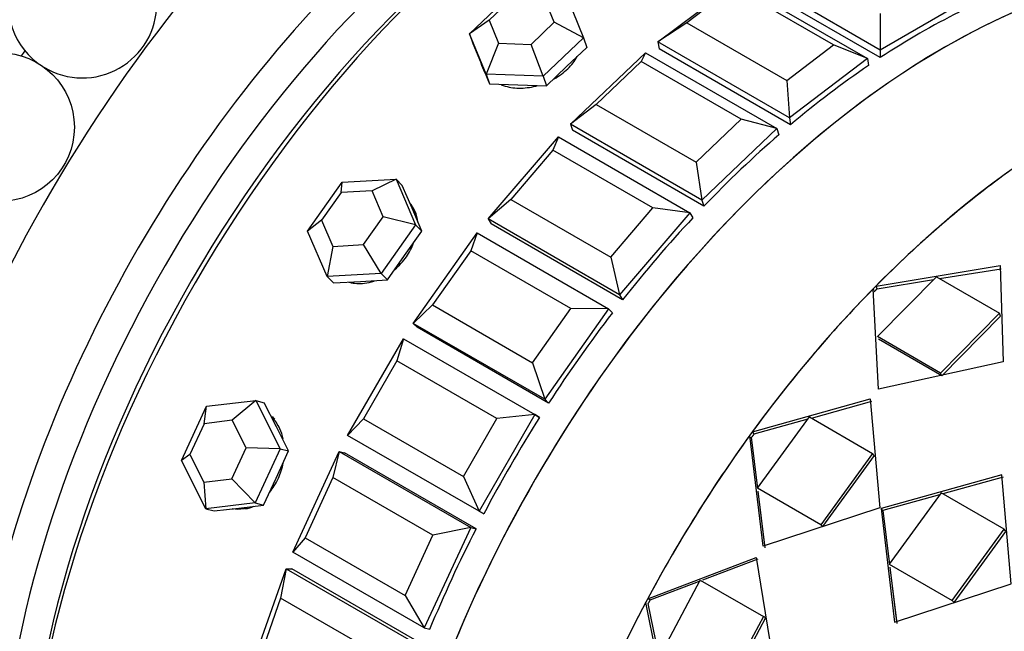
# Paper-space layout 'Layout1' of a CAD drawing. Units: millimetres. Extents: x 0 to 835, y 0 to 1165.
# Drawn here: x 657 to 683, y 187 to 204 of the extents above; entities that cross this region are included whole.
import ezdxf
from ezdxf import colors
from ezdxf.entities.mleader import LeaderData, LeaderLine
from ezdxf.math import Vec2, Vec3

# ---------------------------------------------------------------- set-up
doc = ezdxf.new("R2010")
doc.units = ezdxf.units.MM
doc.layers.add('DV6_Défaut', color=7, linetype='Continuous')
doc.layers.add('Défaut', color=7, linetype='Continuous')

# ---------------------------------------------------------------- blocks, each defined once
blk = doc.blocks.new('_DOT')
at = {"color": 0}
blk.add_line((0, 0), (-1, 0), dxfattribs=at)
at = {"color": 0, "const_width": 0.333}
blk.add_lwpolyline([(-0.1665, 0, 1), (0.1665, 0, 1)], format="xyb", close=True, dxfattribs=at)
blk = doc.blocks.new('SE5')
at = {"layer": 'DV6_Défaut', "color": 7, "linetype": 'Continuous'}
for p, q in [((680.072, 202.794), (676.537, 204.835)), ((674.094, 203.01), (676.189, 204.603)), ((676.128, 204.485), (674.871, 203.529)), ((678.815, 202.934), (676.128, 204.485)), ((676.189, 204.603), (679.725, 202.562)), ((680.072, 202.589), (676.537, 204.63)), ((680.072, 202.589), (676.537, 204.63)), ((669.026, 203.233), (670.113, 204.269)), ((670.174, 204.192), (669.552, 203.601)), ((671.305, 203.539), (671.05, 204.162)), ((671.647, 204.215), (672.093, 203.126)), ((682.194, 204.019), (680.072, 202.794)), ((680.072, 203.774), (680.072, 202.794)), ((669.552, 203.601), (669.026, 203.233)), ((669.552, 203.601), (669.807, 202.978)), ((670.684, 202.947), (671.305, 203.539)), ((672.093, 203.126), (671.305, 203.539)), ((674.871, 203.529), (674.094, 203.01)), ((674.871, 203.529), (677.558, 201.978)), ((669.026, 203.233), (669.114, 202.973)), ((669.473, 202.144), (669.026, 203.233)), ((672.093, 203.126), (671.006, 202.09)), ((672.093, 203.126), (672.181, 202.866)), ((669.114, 202.973), (669.337, 202.429)), ((669.807, 202.978), (669.473, 202.144)), ((669.807, 202.978), (670.684, 202.947)), ((671.006, 202.09), (670.684, 202.947)), ((671.637, 202.348), (672.181, 202.866)), ((674.094, 203.01), (674.122, 202.824)), ((677.63, 200.969), (674.094, 203.01)), ((677.558, 201.978), (678.815, 202.934)), ((679.725, 202.562), (678.815, 202.934)), ((671.738, 200.799), (673.755, 202.721)), ((673.755, 202.721), (673.645, 202.482)), ((673.755, 202.721), (677.291, 200.679)), ((677.658, 200.782), (674.122, 202.824)), ((677.658, 200.782), (674.122, 202.824)), ((680.072, 202.794), (680.072, 202.589)), ((669.328, 202.451), (669.349, 202.388)), ((669.337, 202.429), (669.56, 201.884)), ((671.093, 201.83), (671.637, 202.348)), ((673.645, 202.482), (672.435, 201.328)), ((676.332, 200.93), (673.645, 202.482)), ((679.725, 202.562), (677.63, 200.969)), ((679.725, 202.562), (679.753, 202.375)), ((669.473, 202.144), (669.56, 201.884)), ((671.006, 202.09), (669.473, 202.144)), ((671.006, 202.09), (671.093, 201.83)), ((669.56, 201.884), (670.327, 201.857)), ((670.327, 201.857), (671.093, 201.83)), ((677.558, 201.978), (677.63, 200.969)), ((672.435, 201.328), (671.738, 200.799)), ((672.435, 201.328), (675.122, 199.777)), ((671.738, 200.799), (671.793, 200.635)), ((675.273, 198.758), (671.738, 200.799)), ((675.122, 199.777), (676.332, 200.93)), ((677.291, 200.679), (676.332, 200.93)), ((677.63, 200.969), (677.658, 200.782)), ((669.526, 198.256), (671.416, 200.459)), ((671.416, 200.459), (671.27, 200.099)), ((671.416, 200.459), (674.951, 198.418)), ((675.328, 198.594), (671.793, 200.635)), ((675.328, 198.594), (671.793, 200.635)), ((677.291, 200.679), (675.273, 198.758)), ((677.291, 200.679), (677.346, 200.516)), ((671.27, 200.099), (670.135, 198.777)), ((673.957, 198.547), (671.27, 200.099)), ((675.122, 199.777), (675.273, 198.758)), ((664.672, 197.926), (665.597, 199.236)), ((665.574, 198.963), (665.597, 199.236)), ((665.597, 199.236), (667.049, 199.319)), ((667.049, 199.319), (666.404, 199.01)), ((667.049, 199.319), (667.216, 199.151)), ((667.049, 199.319), (667.577, 198.093)), ((667.479, 198.538), (667.216, 199.151)), ((665.574, 198.963), (665.045, 198.214)), ((666.404, 199.01), (665.574, 198.963)), ((666.705, 198.309), (666.404, 199.01)), ((670.135, 198.777), (669.526, 198.256)), ((670.135, 198.777), (672.822, 197.225)), ((675.273, 198.758), (675.328, 198.594)), ((667.743, 197.925), (667.479, 198.538)), ((672.822, 197.225), (673.957, 198.547)), ((674.951, 198.418), (673.061, 196.214)), ((674.951, 198.418), (673.957, 198.547)), ((674.951, 198.418), (675.032, 198.282)), ((665.045, 198.214), (664.672, 197.926)), ((665.045, 198.214), (665.347, 197.513)), ((666.177, 197.561), (666.705, 198.309)), ((667.577, 198.093), (666.652, 196.783)), ((667.577, 198.093), (666.705, 198.309)), ((667.577, 198.093), (667.743, 197.925)), ((669.526, 198.256), (669.606, 198.119)), ((673.061, 196.214), (669.526, 198.256)), ((673.142, 196.078), (669.606, 198.119)), ((673.142, 196.078), (669.606, 198.119)), ((665.2, 196.7), (664.672, 197.926)), ((667.281, 197.27), (667.743, 197.925)), ((667.512, 195.443), (669.229, 197.874)), ((669.229, 197.874), (669.06, 197.395)), ((669.229, 197.874), (672.764, 195.833)), ((665.347, 197.513), (666.177, 197.561)), ((666.652, 196.783), (666.177, 197.561)), ((665.347, 197.513), (665.2, 196.7)), ((666.818, 196.615), (667.281, 197.27)), ((669.06, 197.395), (668.031, 195.937)), ((671.747, 195.844), (669.06, 197.395)), ((672.822, 197.225), (673.061, 196.214)), ((666.652, 196.783), (665.2, 196.7)), ((666.652, 196.783), (666.818, 196.615)), ((679.957, 196.446), (683.298, 196.996)), ((679.957, 196.446), (683.298, 196.996)), ((681.668, 196.645), (683.319, 196.913)), ((681.668, 196.645), (683.319, 196.913)), ((683.298, 196.996), (683.377, 194.41)), ((683.298, 196.996), (683.377, 194.41)), ((665.2, 196.7), (665.366, 196.532)), ((665.366, 196.532), (666.092, 196.573)), ((666.092, 196.573), (666.818, 196.615)), ((679.986, 196.372), (681.504, 196.618)), ((679.986, 196.372), (681.504, 196.618)), ((679.993, 195.085), (681.58, 196.696)), ((679.993, 195.085), (681.58, 196.696)), ((681.58, 196.696), (683.277, 195.716)), ((681.58, 196.696), (683.277, 195.716)), ((673.061, 196.214), (673.142, 196.078)), ((680.026, 193.673), (679.88, 196.368)), ((679.88, 196.368), (679.895, 196.331)), ((680.026, 193.673), (679.88, 196.368)), ((679.88, 196.368), (679.884, 196.359)), ((679.986, 196.372), (679.957, 196.446)), ((679.986, 196.372), (679.957, 196.446)), ((668.031, 195.937), (667.512, 195.443)), ((668.031, 195.937), (670.718, 194.385)), ((670.718, 194.385), (671.747, 195.844)), ((672.764, 195.833), (671.048, 193.402)), ((672.764, 195.833), (671.747, 195.844)), ((672.764, 195.833), (672.869, 195.727)), ((683.277, 195.716), (681.69, 194.105)), ((683.277, 195.716), (681.69, 194.105)), ((683.303, 195.638), (683.277, 195.716)), ((683.303, 195.638), (683.277, 195.716)), ((667.512, 195.443), (667.617, 195.338)), ((671.048, 193.402), (667.512, 195.443)), ((683.303, 195.638), (681.725, 194.035)), ((683.303, 195.638), (681.725, 194.035)), ((671.152, 193.296), (667.617, 195.338)), ((671.152, 193.296), (667.617, 195.338)), ((665.747, 192.431), (667.247, 195.029)), ((667.247, 195.029), (667.072, 194.438)), ((667.247, 195.029), (670.783, 192.988)), ((681.69, 194.105), (679.993, 195.085)), ((681.69, 194.105), (679.993, 195.085)), ((681.725, 194.035), (680.028, 195.015)), ((681.725, 194.035), (680.028, 195.015)), ((667.072, 194.438), (666.172, 192.879)), ((669.759, 192.886), (667.072, 194.438)), ((670.718, 194.385), (671.048, 193.402)), ((683.377, 194.41), (680.026, 193.673)), ((683.377, 194.41), (680.026, 193.673)), ((681.725, 194.035), (681.69, 194.105)), ((681.725, 194.035), (681.69, 194.105)), ((661.951, 193.213), (663.277, 193.369)), ((663.277, 193.369), (662.645, 192.835)), ((663.277, 193.369), (663.505, 193.309)), ((663.277, 193.369), (663.931, 192.069)), ((663.832, 192.659), (663.505, 193.309)), ((671.048, 193.402), (671.152, 193.296)), ((676.631, 192.524), (679.803, 193.409)), ((676.631, 192.524), (679.803, 193.409)), ((678.22, 192.897), (679.843, 193.346)), ((678.22, 192.897), (679.843, 193.346)), ((679.803, 193.409), (680.056, 190.481)), ((679.803, 193.409), (680.056, 190.481)), ((661.279, 191.757), (661.951, 193.213)), ((661.888, 192.745), (661.951, 193.213)), ((662.645, 192.835), (661.888, 192.745)), ((663.019, 192.092), (662.645, 192.835)), ((666.172, 192.879), (665.747, 192.431)), ((666.172, 192.879), (668.859, 191.327)), ((668.859, 191.327), (669.759, 192.886)), ((670.783, 192.988), (669.283, 190.39)), ((670.783, 192.988), (669.759, 192.886)), ((670.783, 192.988), (670.909, 192.915)), ((670.909, 192.915), (670.783, 192.988)), ((670.909, 192.915), (670.783, 192.988)), ((676.679, 192.471), (678.13, 192.872)), ((676.679, 192.471), (678.13, 192.872)), ((676.773, 191.007), (678.169, 192.926)), ((676.773, 191.007), (678.169, 192.926)), ((678.169, 192.926), (679.866, 191.947)), ((678.169, 192.926), (679.866, 191.947)), ((661.888, 192.745), (661.504, 191.914)), ((664.159, 192.01), (663.832, 192.659)), ((676.679, 192.471), (676.631, 192.524)), ((676.679, 192.471), (676.631, 192.524)), ((669.283, 190.39), (665.747, 192.431)), ((676.922, 189.45), (676.564, 192.431)), ((676.922, 189.45), (676.564, 192.431)), ((676.564, 192.431), (676.57, 192.425)), ((676.782, 190.998), (676.612, 192.379)), ((676.782, 190.998), (676.612, 192.379)), ((662.635, 191.26), (663.019, 192.092)), ((663.931, 192.069), (663.019, 192.092)), ((663.931, 192.069), (663.259, 190.614)), ((663.824, 191.282), (664.159, 192.01)), ((663.931, 192.069), (664.159, 192.01)), ((664.274, 189.293), (665.521, 191.994)), ((665.521, 191.994), (665.353, 191.299)), ((665.521, 191.994), (665.665, 191.957)), ((665.521, 191.994), (669.057, 189.953)), ((661.504, 191.914), (661.279, 191.757)), ((661.933, 190.457), (661.279, 191.757)), ((661.504, 191.914), (661.878, 191.171)), ((669.2, 189.915), (665.665, 191.957)), ((669.2, 189.915), (665.665, 191.957)), ((679.866, 191.947), (678.47, 190.027)), ((679.866, 191.947), (678.47, 190.027)), ((679.911, 191.889), (678.522, 189.98)), ((679.911, 191.889), (678.522, 189.98)), ((679.911, 191.889), (679.866, 191.947)), ((679.911, 191.889), (679.866, 191.947)), ((661.878, 191.171), (662.635, 191.26)), ((663.259, 190.614), (662.635, 191.26)), ((663.488, 190.554), (663.824, 191.282)), ((665.353, 191.299), (664.605, 189.678)), ((668.04, 189.747), (665.353, 191.299)), ((668.859, 191.327), (669.283, 190.39)), ((683.338, 191.368), (680.092, 190.46)), ((683.338, 191.368), (680.092, 190.46)), ((683.378, 191.305), (681.757, 190.855)), ((683.378, 191.305), (681.757, 190.855)), ((683.592, 188.44), (683.338, 191.368)), ((683.592, 188.44), (683.338, 191.368)), ((661.878, 191.171), (661.933, 190.457)), ((678.47, 190.027), (676.773, 191.007)), ((678.47, 190.027), (676.773, 191.007)), ((676.978, 189.409), (676.791, 190.93)), ((676.971, 189.466), (676.791, 190.93)), ((681.665, 190.83), (680.14, 190.407)), ((681.665, 190.83), (680.14, 190.407)), ((681.705, 190.885), (680.308, 188.966)), ((681.705, 190.885), (680.308, 188.966)), ((683.402, 189.905), (681.705, 190.885)), ((683.402, 189.905), (681.705, 190.885)), ((663.259, 190.614), (661.933, 190.457)), ((661.933, 190.457), (662.162, 190.397)), ((662.162, 190.397), (662.825, 190.476)), ((662.825, 190.476), (663.488, 190.554)), ((663.259, 190.614), (663.488, 190.554)), ((669.283, 190.39), (669.409, 190.317)), ((669.409, 190.317), (669.283, 190.39)), ((669.409, 190.317), (669.283, 190.39)), ((680.056, 190.481), (676.922, 189.45)), ((680.056, 190.481), (676.922, 189.45)), ((680.14, 190.407), (680.092, 190.46)), ((680.092, 190.46), (680.458, 187.409)), ((680.14, 190.407), (680.092, 190.46)), ((680.092, 190.46), (680.458, 187.409)), ((680.14, 190.407), (680.318, 188.956)), ((680.14, 190.407), (680.318, 188.956)), ((669.057, 189.953), (667.81, 187.251)), ((669.057, 189.953), (668.04, 189.747)), ((669.057, 189.953), (669.2, 189.915)), ((678.522, 189.98), (678.47, 190.027)), ((678.522, 189.98), (678.47, 190.027)), ((682.005, 187.986), (683.402, 189.905)), ((682.005, 187.986), (683.402, 189.905)), ((683.446, 189.847), (683.402, 189.905)), ((683.446, 189.847), (683.402, 189.905)), ((664.605, 189.678), (664.274, 189.293)), ((664.605, 189.678), (667.292, 188.126)), ((667.292, 188.126), (668.04, 189.747)), ((682.057, 187.938), (683.446, 189.847)), ((682.057, 187.938), (683.446, 189.847)), ((667.81, 187.251), (664.274, 189.293)), ((673.818, 188.037), (676.734, 189.148)), ((673.818, 188.037), (676.734, 189.148)), ((675.3, 188.545), (676.79, 189.108)), ((675.3, 188.545), (676.79, 189.108)), ((676.734, 189.148), (677.249, 185.989)), ((676.734, 189.148), (677.249, 185.989)), ((663.129, 186.106), (664.092, 188.844)), ((664.092, 188.844), (663.946, 188.056)), ((664.092, 188.844), (664.25, 188.843)), ((664.092, 188.844), (667.628, 186.803)), ((667.786, 186.801), (664.25, 188.843)), ((667.786, 186.801), (664.25, 188.843)), ((680.308, 188.966), (682.005, 187.986)), ((680.308, 188.966), (682.005, 187.986)), ((680.327, 188.888), (680.514, 187.367)), ((680.327, 188.888), (680.506, 187.425)), ((674.105, 186.423), (675.231, 188.539)), ((674.105, 186.423), (675.231, 188.539)), ((675.231, 188.539), (676.928, 187.559)), ((675.231, 188.539), (676.928, 187.559)), ((673.881, 188.008), (675.253, 188.527)), ((673.881, 188.008), (675.253, 188.527)), ((680.458, 187.409), (683.592, 188.44)), ((680.458, 187.409), (683.592, 188.44)), ((663.946, 188.056), (663.368, 186.413)), ((666.633, 186.505), (663.946, 188.056)), ((667.292, 188.126), (667.81, 187.251)), ((673.881, 188.008), (673.818, 188.037)), ((673.881, 188.008), (673.818, 188.037)), ((674.413, 184.783), (673.763, 187.934)), ((674.413, 184.783), (673.763, 187.934)), ((674.128, 186.465), (673.827, 187.906)), ((674.128, 186.465), (673.827, 187.906)), ((682.057, 187.938), (682.005, 187.986)), ((682.057, 187.938), (682.005, 187.986)), ((676.928, 187.559), (675.803, 185.443)), ((676.928, 187.559), (675.803, 185.443)), ((676.988, 187.525), (675.869, 185.421)), ((676.988, 187.525), (675.869, 185.421)), ((676.988, 187.525), (676.928, 187.559)), ((676.988, 187.525), (676.928, 187.559)), ((667.81, 187.251), (667.954, 187.214))]:
    blk.add_line(p, q, dxfattribs=at)
blk.add_circle((656.398, 200.72), 2, dxfattribs=at)
for start, end in [(0, 233.2227), (239.3334, 0)]:
    blk.add_arc((658.615, 204.042), 2, start, end, dxfattribs=at)
for centre, major_axis, ratio, start_param, end_param in [((652, 202.1), (-15, -25.981), 0.57735, 3.141593, 6.283185), ((655.889, 199.855), (-15, -25.981), 0.57735, 2.903652, 6.283185), ((655.889, 199.855), (-14.375, -24.898), 0.57735, 2.985317, 6.283185), ((656.243, 199.65), (-14.25, -24.682), 0.57735, 3.020179, 6.283185), ((662.96, 195.772), (-15, -25.981), 0.57735, 3.141593, 6.283185), ((666.849, 193.527), (-15, -25.981), 0.57735, 2.762817, 6.283185), ((656.243, 199.65), (-10.8, -18.706), 0.57735, 3.592528, 5.83225), ((670.173, 191.608), (-12.5, -21.651), 0.57735, 2.677337, 6.283185), ((671.092, 191.077), (-11, -19.053), 0.57735, 3.070823, 6.283185), ((672.648, 190.179), (-11, -19.053), 0.57735, 3.169981, 6.254797), ((672.648, 190.179), (-11, -19.053), 0.57735, 3.169981, 6.254797), ((671.587, 190.791), (-10.75, -18.62), 0.57735, 3.331848, 6.09293), ((672.294, 190.383), (-10.75, -18.62), 0.57735, 3.915429, 5.509348), ((672.294, 190.383), (-10.75, -18.62), 0.57735, 3.915429, 5.509348), ((681.793, 184.899), (11, 19.053), 0.57735, 0, 3.141593), ((681.793, 184.899), (-11, -19.053), 0.57735, 3.141593, 6.283185), ((681.793, 184.899), (-11, -19.053), 0.57735, 3.141593, 6.283185), ((685.434, 182.797), (-11, -19.053), 0.57735, 3.141593, 6.225433), ((681.133, 185.28), (11, 19.053), 0.57735, 0.717163, 0.853633), ((681.133, 185.28), (11, 19.053), 0.57735, 0.717163, 0.853633), ((667.91, 192.914), (-12.5, -21.651), 0.57735, 4.587311, 4.594123), ((681.133, 185.28), (11, 19.053), 0.57735, 0.874243, 1.010713), ((681.133, 185.28), (11, 19.053), 0.57735, 0.874243, 1.010713), ((670.691, 202.789), (1.327, 0.446), 0.727504, 3.240307, 3.301519), ((681.133, 185.28), (11, 19.053), 0.57735, 1.031323, 1.167792), ((681.133, 185.28), (11, 19.053), 0.57735, 1.031323, 1.167792), ((685.434, 182.797), (11, 19.053), 0.57735, 0.908875, 1.145244), ((685.434, 182.797), (11, 19.053), 0.57735, 0.908875, 1.145244), ((695.924, 176.741), (-11, -19.053), 0.57735, 3.141593, 6.283185), ((666.374, 197.757), (0.996, 0.984), 0.806444, 5.72548, 6.229142), ((681.133, 185.28), (11, 19.053), 0.57735, 1.188402, 1.324872), ((681.133, 185.28), (11, 19.053), 0.57735, 1.188402, 1.324872), ((685.434, 182.797), (11, 19.053), 0.57735, 1.150536, 1.386905), ((685.434, 182.797), (11, 19.053), 0.57735, 1.150536, 1.386905), ((681.133, 185.28), (11, 19.053), 0.57735, 1.345482, 1.481951), ((681.133, 185.28), (11, 19.053), 0.57735, 1.345482, 1.481951), ((699.565, 174.638), (-11, -19.053), 0.57735, 3.429017, 5.995761), ((699.565, 174.638), (11, 19.053), 0.57735, 0.287425, 2.854168), ((699.565, 174.638), (11, 19.053), 0.57735, 0.287425, 2.854168), ((662.948, 191.823), (0.354, 1.354), 0.806444, -0.50801, -0.429567), ((681.133, 185.28), (-11, -19.053), 0.57735, 4.644154, 4.780624), ((681.133, 185.28), (-11, -19.053), 0.57735, 4.644154, 4.780624), ((685.434, 182.797), (11, 19.053), 0.57735, 1.392197, 1.628566), ((685.434, 182.797), (11, 19.053), 0.57735, 1.392197, 1.628566), ((662.948, 191.823), (0.354, 1.354), 0.806444, 3.195635, 3.215837), ((662.948, 191.823), (0.354, 1.354), 0.806444, 3.499824, 3.699298), ((681.133, 185.28), (-11, -19.053), 0.57735, 4.801234, 4.937703), ((681.133, 185.28), (-11, -19.053), 0.57735, 4.801234, 4.937703), ((685.434, 182.797), (-11, -19.053), 0.57735, 4.77545, 5.011819), ((685.434, 182.797), (-11, -19.053), 0.57735, 4.77545, 5.011819)]:
    blk.add_ellipse(centre, major_axis=major_axis, ratio=ratio, start_param=start_param, end_param=end_param, dxfattribs=at)
for points, knots in [([(671.287, 202.012), (671.292, 202.015), (671.297, 202.017), (671.302, 202.02), (671.437, 202.096), (671.561, 202.189), (671.666, 202.29), (671.77, 202.39), (671.857, 202.502), (671.92, 202.616), (671.92, 202.616), (671.92, 202.617), (671.921, 202.618)], [0, 0, 0, 0, 0.017148, 0.017148, 0.017148, 0.507714, 0.507714, 0.507714, 0.9973919, 0.9973919, 0.9973919, 1, 1, 1, 1]), ([(671.287, 202.012), (671.292, 202.015), (671.297, 202.017), (671.302, 202.02), (671.437, 202.096), (671.561, 202.189), (671.666, 202.29), (671.77, 202.39), (671.857, 202.502), (671.92, 202.616), (671.92, 202.616), (671.92, 202.617), (671.921, 202.618)], [0, 0, 0, 0, 0.017148, 0.017148, 0.017148, 0.507714, 0.507714, 0.507714, 0.9973919, 0.9973919, 0.9973919, 1, 1, 1, 1]), ([(669.349, 202.387), (669.363, 202.346), (669.38, 202.306), (669.401, 202.267), (669.404, 202.262), (669.406, 202.257), (669.409, 202.252)], [0, 0, 0, 0, 0.88513, 0.88513, 0.88513, 1, 1, 1, 1]), ([(669.349, 202.387), (669.363, 202.346), (669.38, 202.306), (669.401, 202.267), (669.404, 202.262), (669.406, 202.257), (669.409, 202.252)], [0, 0, 0, 0, 0.88513, 0.88513, 0.88513, 1, 1, 1, 1]), ([(669.878, 201.861), (669.913, 201.847), (669.95, 201.834), (669.987, 201.823), (670.118, 201.786), (670.264, 201.767), (670.413, 201.77), (670.559, 201.773), (670.713, 201.796), (670.861, 201.837)], [0, 0, 0, 0, 0.125019, 0.125019, 0.125019, 0.565458, 0.565458, 0.565458, 1, 1, 1, 1]), ([(669.878, 201.861), (669.913, 201.847), (669.95, 201.834), (669.987, 201.823), (670.118, 201.786), (670.264, 201.767), (670.413, 201.77), (670.559, 201.773), (670.713, 201.796), (670.861, 201.837)], [0, 0, 0, 0, 0.125019, 0.125019, 0.125019, 0.565458, 0.565458, 0.565458, 1, 1, 1, 1]), ([(667.582, 198.341), (667.572, 198.379), (667.561, 198.416), (667.547, 198.451), (667.523, 198.514), (667.492, 198.574), (667.456, 198.629)], [0, 0, 0, 0, 0.361936, 0.361936, 0.361936, 1, 1, 1, 1]), ([(667.582, 198.341), (667.572, 198.379), (667.561, 198.416), (667.547, 198.451), (667.523, 198.514), (667.492, 198.574), (667.456, 198.629)], [0, 0, 0, 0, 0.361936, 0.361936, 0.361936, 1, 1, 1, 1]), ([(667.014, 196.891), (667.132, 196.992), (667.24, 197.11), (667.328, 197.236), (667.409, 197.352), (667.476, 197.478), (667.523, 197.605)], [0, 0, 0, 0, 0.52164, 0.52164, 0.52164, 1, 1, 1, 1]), ([(667.014, 196.891), (667.132, 196.992), (667.24, 197.11), (667.328, 197.236), (667.409, 197.352), (667.476, 197.478), (667.523, 197.605)], [0, 0, 0, 0, 0.52164, 0.52164, 0.52164, 1, 1, 1, 1]), ([(665.777, 196.552), (665.783, 196.55), (665.789, 196.548), (665.796, 196.547), (665.923, 196.514), (666.062, 196.506), (666.201, 196.522), (666.285, 196.532), (666.372, 196.551), (666.457, 196.578)], [0, 0, 0, 0, 0.029879, 0.029879, 0.029879, 0.633855, 0.633855, 0.633855, 1, 1, 1, 1]), ([(665.777, 196.552), (665.783, 196.55), (665.789, 196.548), (665.796, 196.547), (665.923, 196.514), (666.062, 196.506), (666.201, 196.522), (666.285, 196.532), (666.372, 196.551), (666.457, 196.578)], [0, 0, 0, 0, 0.029879, 0.029879, 0.029879, 0.633855, 0.633855, 0.633855, 1, 1, 1, 1]), ([(664.012, 192.338), (663.991, 192.432), (663.962, 192.523), (663.924, 192.607), (663.871, 192.725), (663.799, 192.833), (663.714, 192.922)], [0, 0, 0, 0, 0.412855, 0.412855, 0.412855, 1, 1, 1, 1]), ([(664.012, 192.338), (663.991, 192.432), (663.962, 192.523), (663.924, 192.607), (663.871, 192.725), (663.799, 192.833), (663.714, 192.922)], [0, 0, 0, 0, 0.4128547, 0.4128547, 0.4128547, 1, 1, 1, 1]), ([(663.644, 190.891), (663.739, 191.004), (663.821, 191.136), (663.885, 191.276), (663.944, 191.405), (663.988, 191.545), (664.015, 191.685)], [0, 0, 0, 0, 0.52164, 0.52164, 0.52164, 1, 1, 1, 1]), ([(663.644, 190.891), (663.739, 191.004), (663.821, 191.136), (663.885, 191.276), (663.944, 191.405), (663.988, 191.545), (664.015, 191.685)], [0, 0, 0, 0, 0.52164, 0.52164, 0.52164, 1, 1, 1, 1]), ([(662.643, 190.46), (662.743, 190.444), (662.847, 190.445), (662.949, 190.463), (662.983, 190.469), (663.018, 190.477), (663.052, 190.487)], [0, 0, 0, 0, 0.7489156, 0.7489156, 0.7489156, 1, 1, 1, 1]), ([(662.643, 190.46), (662.743, 190.444), (662.847, 190.445), (662.949, 190.463), (662.983, 190.469), (663.018, 190.477), (663.052, 190.487)], [0, 0, 0, 0, 0.7489156, 0.7489156, 0.7489156, 1, 1, 1, 1])]:
    blk.add_open_spline(points, degree=3, knots=knots, dxfattribs=at)
for points in [[(679.986, 196.372), (679.948, 196.333), (679.91, 196.294)], [(679.986, 196.372), (679.948, 196.333), (679.91, 196.294)], [(676.679, 192.471), (676.646, 192.425), (676.612, 192.379)], [(676.679, 192.471), (676.646, 192.425), (676.612, 192.379)], [(673.881, 188.008), (673.854, 187.957), (673.827, 187.906)], [(673.881, 188.008), (673.854, 187.957), (673.827, 187.906)]]:
    blk.add_open_spline(points, degree=2, dxfattribs=at)

psp = doc.layouts.get("Layout1")

# ---------------------------------------------------------------- block references
at = {"layer": 'Défaut'}
psp.add_blockref('SE5', (0, 0), dxfattribs=at)

# ---------------------------------------------------------------- leaders
at = {"layer": 'Défaut', "color": 7, "linetype": 'Continuous'}
ml = psp.add_multileader_mtext('Standard', dxfattribs=at)
ml.set_content('{\\pxsm0.9;\\fSolid Edge ISO|b1||i0||c0|p34;\\W1.;26/09/2016\\P}', color=256)
ml.set_leader_properties()
ml.set_arrow_properties(name='DOT')
ml.build(insert=Vec2(0, 0))
ml.multileader.update_dxf_attribs({"leader_type": 0, "dogleg_length": 0, "arrow_head_size": 12})
ctx = ml.context
ctx.base_point, ctx.char_height, ctx.arrow_head_size, ctx.landing_gap_size = Vec3(744.816, 1157.46), 12, 12, 4.2
notes = []
notes.append((ctx, [(0, (0, 0, 0), (0, 0), (1, 0), 1, [])]))
ctx.mtext.insert = Vec3(749.016, 1163.58)
for ctx, leaders in notes:
    for number, flags, end, landing, length, lines in leaders:
        leader = LeaderData()
        leader.index, (leader.has_last_leader_line, leader.has_dogleg_vector, leader.attachment_direction) = number, flags
        leader.last_leader_point, leader.dogleg_vector, leader.dogleg_length = Vec3(end), Vec3(landing), length
        for number, points, colour, breaks in lines:
            line = LeaderLine()
            line.index, line.vertices, line.color, line.breaks = number, Vec3.list(points), colors.encode_raw_color(colour), breaks
            leader.lines.append(line)
        ctx.leaders.append(leader)

doc.saveas('drawing.dxf')
